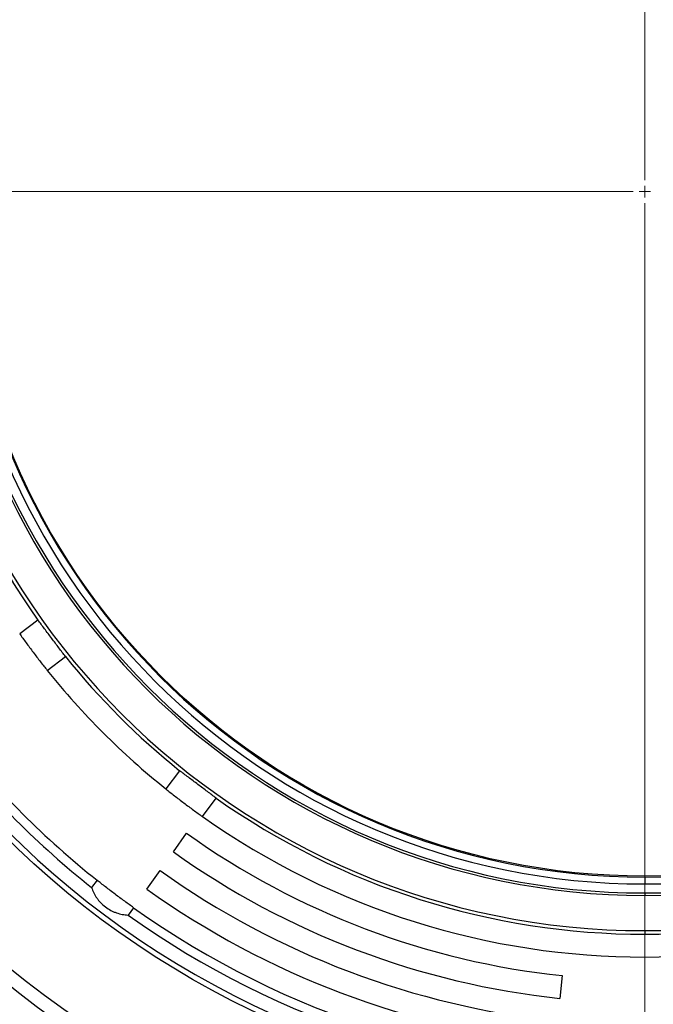
# Model space of a CAD drawing. Units: millimetres. Extents: x 500 to 20500, y 500 to 14350.
# Drawn here: x 17106 to 17660, y 8616 to 9477 of the extents above; entities that cross this region are included whole.
import ezdxf

# ---------------------------------------------------------------- set-up
doc = ezdxf.new("R2010")
doc.units = ezdxf.units.MM
doc.header["$LTSCALE"] = 50
doc.linetypes.add('SLD-Solid', pattern=[0])

# ---------------------------------------------------------------- blocks, each defined once
blk = doc.blocks.new('SW_CENTERMARKSYMBOL_2')
at = {"color": 0, "linetype": 'SLD-Solid', "lineweight": 18}
for p, q in [((0, 10), (0, 925)), ((-10, 0), (-925, 0)), ((0, 0), (-5, 0)), ((0, 0), (0, 5)), ((0, 0), (0, -5)), ((0, 0), (5, 0)), ((0, -10), (0, -925))]:
    blk.add_line(p, q, dxfattribs=at)

msp = doc.modelspace()

# ---------------------------------------------------------------- linework, layer by layer
at = {"color": 7, "linetype": 'SLD-Solid', "lineweight": 25}
for p, q in [((17122.034992, 8951.8059313), (17106.0549569, 8939.7640943)), ((17130.1275444, 8907.8186869), (17146.1075795, 8919.8605239)), ((17245.9713173, 8819.9967562), (17233.9294803, 8804.016751)), ((17265.8749175, 8779.9441039), (17277.9167545, 8795.9241688)), ((17240.5221415, 8748.8894879), (17252.139504, 8765.1694237)), ((17217.2874165, 8716.3295566), (17228.904779, 8732.6094925)), ((17173.7246466, 8724.1222083), (17168.9085019, 8717.730981)), ((17652.9385772, 8726.8277823), (17652.9385772, 8720.8278)), ((17652.9385772, 8712.9437148), (17652.9385772, 8710.8277499)), ((17205.670054, 8700.0496208), (17200.8539391, 8693.6583935)), ((17652.9385772, 8679.9722134), (17652.9385772, 8676.8277704)), ((17580.8139359, 8640.6076371), (17578.7233663, 8620.7172095))]:
    msp.add_line(p, q, dxfattribs=at)
for radius in [890, 878, 794.8627674, 599.2]:
    msp.add_circle((17652.938577, 9326.8277718), radius, dxfattribs=at)
for radius, start, end in [(920, 315, 135), (790, 90, 270), (790, 270, 90), (920, 135, 315), (646.8555332, 90, 270), (646.8555332, 270, 90), (616, 90, 270), (613.8840762, 90, 270), (616, 270, 90), (613.8840762, 270, 90), (606, 90, 270), (606, 270, 90), (600, 90, 270), (600, 270, 90), (650, 144.7632253576, 215.2367746424), (650, 218.7632253576, 231.2367746424), (670, 218.7105758803, 231.2894241197), (778, 218.4730614913, 231.5269385087), (770, 218.488369452, 231.511630548), (650, 234.7632253576, 270), (650, 270, 305.2367746424), (670, 234.7105758803, 305.2894241197), (690, 234.488369452, 264), (710, 234.488369452, 264), (730, 234.488369452, 264), (750, 234.488369452, 264), (770, 234.488369452, 305.511630548), (778, 234.4730614913, 270), (778, 270, 305.5269385087)]:
    msp.add_arc((17652.938577, 9326.8277718), radius, start, end, dxfattribs=at)
for points, knots in [([(17146.1075795, 8919.8605239), (17145.199616, 8921.0720484), (17143.3867651, 8923.4909933), (17140.3873724, 8927.4688787), (17137.2761991, 8931.5930551), (17134.0869467, 8935.8226285), (17130.9069027, 8940.045375), (17127.7941078, 8944.1806575), (17124.7914418, 8948.1678561), (17122.9556688, 8950.5907843), (17122.034992, 8951.8059313)], [0, 0, 0, 0, 0.1249692656, 0.2495151763, 0.3748615446, 0.4992565721, 0.6246295456, 0.7491366589, 0.8741870227, 1, 1, 1, 1]), ([(17106.0549569, 8939.7640943), (17106.9312713, 8938.5307605), (17108.6809519, 8936.068242), (17111.6015875, 8932.0342761), (17114.6665293, 8927.8602757), (17116.7911487, 8925.027317), (17117.8528023, 8923.6117124)], [0, 0, 0, 0, 0.2497139286, 0.4985877934, 0.7494487231, 1, 1, 1, 1]), ([(17117.8528023, 8923.6117124), (17118.9173382, 8922.2057078), (17121.0428252, 8919.3984334), (17124.2071084, 8915.3054597), (17127.284478, 8911.3794515), (17129.1802524, 8909.0051115), (17130.1275444, 8907.8186869)], [0, 0, 0, 0, 0.24971155375, 0.49858219007, 0.74944851214, 1, 1, 1, 1]), ([(17277.9167545, 8795.9241688), (17276.7100097, 8796.8384862), (17274.3006053, 8798.6640258), (17270.3209692, 8801.661127), (17266.1935088, 8804.7679466), (17261.9620348, 8807.954665), (17257.7411731, 8811.1371932), (17253.6091749, 8814.2543337), (17249.6237883, 8817.2593988), (17247.1912734, 8819.0824558), (17245.9713173, 8819.9967562)], [0, 0, 0, 0, 0.1249696262, 0.2495161972, 0.3748624041, 0.4992571032, 0.6246298728, 0.7491366247, 0.8741868816, 1, 1, 1, 1]), ([(17233.9294803, 8804.016751), (17235.1117986, 8803.0727138), (17237.4724522, 8801.1878197), (17241.3919295, 8798.1152411), (17245.488619, 8794.9477273), (17248.3117896, 8792.810143), (17249.7225058, 8791.7420089)], [0, 0, 0, 0, 0.2497156023, 0.4985899985, 0.7494493535, 1, 1, 1, 1]), ([(17249.7225058, 8791.7420089), (17251.1333565, 8790.683897), (17253.9503082, 8788.5712357), (17258.1201781, 8785.5089819), (17262.1605275, 8782.5833445), (17264.6373024, 8780.8234849), (17265.8749175, 8779.9441039)], [0, 0, 0, 0, 0.24971163218, 0.49858258628, 0.74944765532, 1, 1, 1, 1]), ([(17189.5410073, 8711.878401), (17188.1347345, 8712.9425024), (17185.3269267, 8715.0671203), (17181.2290744, 8718.2246683), (17177.2954842, 8721.2923092), (17174.9144447, 8723.1792898), (17173.7246466, 8724.1222083)], [0, 0, 0, 0, 0.2497119296, 0.4985826001, 0.7494432549, 1, 1, 1, 1]), ([(17168.9085019, 8717.730981), (17169.495309, 8716.1821145), (17170.6698306, 8713.0819864), (17172.935856, 8709.2962412), (17175.0994339, 8706.4293223), (17177.5194847, 8703.6973701), (17180.9919539, 8700.601031), (17184.9271527, 8698.1032946), (17188.2250787, 8696.5188612), (17191.5939606, 8695.217354), (17195.8778363, 8694.0729328), (17199.1936166, 8693.7967084), (17200.8539391, 8693.6583935)], [0, 0, 0, 0, 0.1248909028, 0.2499749242, 0.3126767843, 0.3742959218, 0.49929681, 0.6236931605, 0.6858578276, 0.7491402964, 0.8743861336, 1, 1, 1, 1]), ([(17205.670054, 8700.0496208), (17204.4399734, 8700.9303481), (17201.9839354, 8702.6888507), (17197.957468, 8705.6195025), (17193.7885146, 8708.6910033), (17190.9562581, 8710.816374), (17189.5410073, 8711.878401)], [0, 0, 0, 0, 0.2497118168, 0.4985866563, 0.7494486707, 1, 1, 1, 1])]:
    msp.add_open_spline(points, degree=3, knots=knots, dxfattribs=at)

# ---------------------------------------------------------------- block references
at = {"color": 7, "linetype": 'SLD-Solid', "lineweight": 18}
msp.add_blockref('SW_CENTERMARKSYMBOL_2', (17652.938577, 9326.8277718), dxfattribs=at)

doc.saveas('drawing.dxf')
